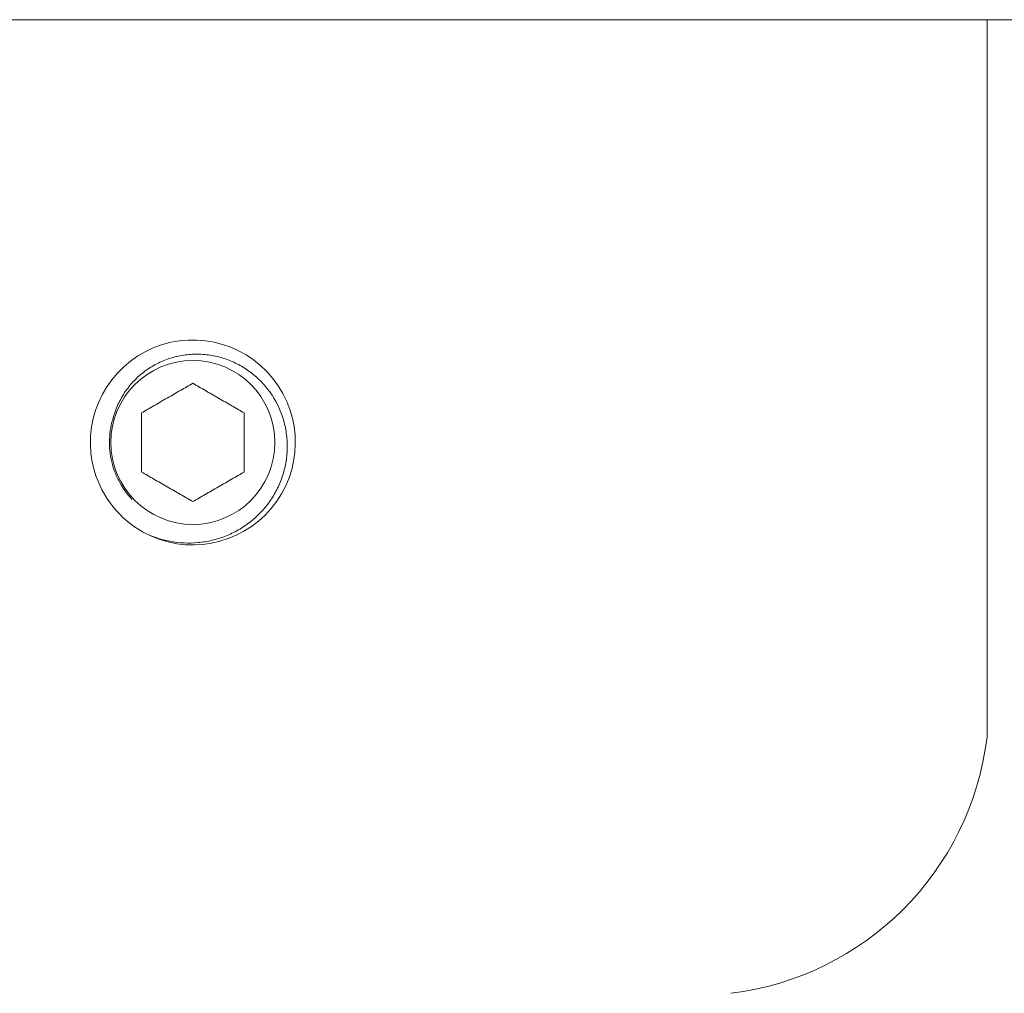
# Model space of a CAD drawing. Extents: x -44 to 399, y -51 to 345.
# Drawn here: x 395 to 397, y -1 to 1 of the extents above; entities that cross this region are included whole.
import ezdxf

# ---------------------------------------------------------------- set-up
doc = ezdxf.new("R2010")
doc.units = 0
doc.header["$MEASUREMENT"] = 0
doc.layers.get('0').update_dxf_attribs({"linetype": 'CONTINUOUS', "lineweight": 15})

msp = doc.modelspace()

# ---------------------------------------------------------------- linework, layer by layer
for p, q in [((398.095, 1.0904), (392.845, 1.0904)), ((397.4075, -0.6596), (397.4075, 1.0904))]:
    msp.add_line(p, q)
at = {"color": 8}
msp.add_line((395.2623, -0.08), (395.263, -0.0811), dxfattribs=at)
msp.add_circle((395.47, 0.0592), 0.2, dxfattribs=at)
for centre, radius, start, end in [((395.47, 0.0592), 0.25, 241.0766, 196.183), ((395.47, 0.0592), 0.25, 196.1814, 241.0522), ((396.6958, -0.5729), 0.7169, 276.9444, 353.0556)]:
    msp.add_arc(centre, radius, start, end)
for points, knots in [([(395.2789, 0.1287), (395.2823, 0.1398), (395.2867, 0.1505), (395.2971, 0.171), (395.3033, 0.1809), (395.3171, 0.1994), (395.3247, 0.208), (395.3413, 0.2239), (395.3503, 0.2313), (395.3694, 0.2442), (395.3793, 0.2499), (395.4001, 0.2595), (395.4111, 0.2636), (395.4333, 0.2697), (395.4446, 0.2719), (395.4674, 0.2744), (395.4791, 0.2748), (395.5021, 0.2736), (395.5135, 0.2721), (395.5359, 0.2673), (395.547, 0.264), (395.5686, 0.2556), (395.5789, 0.2507), (395.5987, 0.2392), (395.6083, 0.2326), (395.6353, 0.2107), (395.6506, 0.1937), (395.6759, 0.1549), (395.6855, 0.1339), (395.6949, 0.1006), (395.6972, 0.0892), (395.7, 0.0664), (395.7005, 0.055), (395.6999, 0.032), (395.6987, 0.0204), (395.6947, -0.0023), (395.6918, -0.0134), (395.6845, -0.0351), (395.68, -0.0458), (395.6695, -0.0664), (395.6636, -0.0762), (395.6437, -0.1041), (395.6274, -0.1211), (395.6004, -0.1422), (395.5909, -0.1486), (395.5708, -0.1601), (395.5603, -0.1651), (395.539, -0.1735), (395.5281, -0.1769), (395.5057, -0.1822), (395.4942, -0.1841), (395.4598, -0.1873), (395.437, -0.1862), (395.3914, -0.1775), (395.3697, -0.17), (395.349, -0.1596)], [0, 0, 0, 0, 0.03125, 0.03125, 0.0625, 0.0625, 0.09375, 0.09375, 0.125, 0.125, 0.15625, 0.15625, 0.1875, 0.1875, 0.21875, 0.21875, 0.25, 0.25, 0.28125, 0.28125, 0.3125, 0.3125, 0.34375, 0.34375, 0.375, 0.375, 0.4375, 0.4375, 0.5, 0.5, 0.53125, 0.53125, 0.5625, 0.5625, 0.59375, 0.59375, 0.625, 0.625, 0.65625, 0.65625, 0.6875, 0.6875, 0.75, 0.75, 0.78125, 0.78125, 0.8125, 0.8125, 0.84375, 0.84375, 0.875, 0.875, 0.9375, 0.9375, 1, 1, 1, 1]), ([(395.47, 0.2035), (395.4602, 0.1979), (395.4502, 0.1921), (395.4347, 0.1832), (395.4294, 0.1801), (395.4187, 0.1739), (395.4131, 0.1707), (395.3968, 0.1613), (395.386, 0.1551), (395.3649, 0.1429), (395.3548, 0.137), (395.345, 0.1313)], [0, 0, 0, 0, 0.25, 0.25, 0.375, 0.375, 0.5, 0.5, 0.75, 0.75, 1, 1, 1, 1]), ([(395.595, 0.1313), (395.5852, 0.137), (395.5752, 0.1428), (395.5597, 0.1517), (395.5544, 0.1547), (395.5437, 0.161), (395.5381, 0.1641), (395.5218, 0.1736), (395.511, 0.1798), (395.4899, 0.192), (395.4798, 0.1978), (395.47, 0.2035)], [0, 0, 0, 0, 0.25, 0.25, 0.375, 0.375, 0.5, 0.5, 0.75, 0.75, 1, 1, 1, 1]), ([(395.3214, -0.0797), (395.3086, -0.066), (395.2977, -0.0505), (395.2849, -0.0257), (395.2813, -0.0172), (395.2751, 0.0004), (395.2725, 0.0095), (395.2688, 0.0277), (395.2676, 0.0369), (395.2664, 0.0554), (395.2664, 0.0648), (395.2685, 0.0929), (395.2724, 0.1111), (395.2789, 0.1287)], [0, 0, 0, 0, 0.25, 0.25, 0.375, 0.375, 0.5, 0.5, 0.625, 0.625, 0.75, 0.75, 1, 1, 1, 1]), ([(395.345, -0.013), (395.345, -0.0018), (395.345, 0.01), (395.345, 0.0341), (395.345, 0.0465), (395.345, 0.0719), (395.345, 0.0843), (395.345, 0.1024), (395.345, 0.1084), (395.345, 0.1201), (395.345, 0.1258), (395.345, 0.1313)], [0, 0, 0, 0, 0.25, 0.25, 0.5, 0.5, 0.75, 0.75, 0.875, 0.875, 1, 1, 1, 1]), ([(395.595, -0.013), (395.595, -0.0018), (395.595, 0.01), (395.595, 0.0341), (395.595, 0.0465), (395.595, 0.0719), (395.595, 0.0843), (395.595, 0.1024), (395.595, 0.1084), (395.595, 0.1201), (395.595, 0.1258), (395.595, 0.1313)], [0, 0, 0, 0, 0.25, 0.25, 0.5, 0.5, 0.75, 0.75, 0.875, 0.875, 1, 1, 1, 1]), ([(395.345, -0.013), (395.3547, -0.0186), (395.3647, -0.0244), (395.3802, -0.0334), (395.3855, -0.0364), (395.3962, -0.0426), (395.4018, -0.0458), (395.4181, -0.0552), (395.4289, -0.0614), (395.45, -0.0736), (395.4601, -0.0795), (395.47, -0.0852)], [0, 0, 0, 0, 0.25, 0.25, 0.375, 0.375, 0.5, 0.5, 0.75, 0.75, 1, 1, 1, 1]), ([(395.47, -0.0852), (395.4797, -0.0795), (395.4897, -0.0738), (395.5052, -0.0648), (395.5105, -0.0618), (395.5212, -0.0556), (395.5268, -0.0524), (395.5431, -0.0429), (395.5539, -0.0367), (395.575, -0.0245), (395.5851, -0.0187), (395.595, -0.013)], [0, 0, 0, 0, 0.25, 0.25, 0.375, 0.375, 0.5, 0.5, 0.75, 0.75, 1, 1, 1, 1])]:
    msp.add_open_spline(points, degree=3, knots=knots, dxfattribs=at)

doc.saveas('drawing.dxf')
